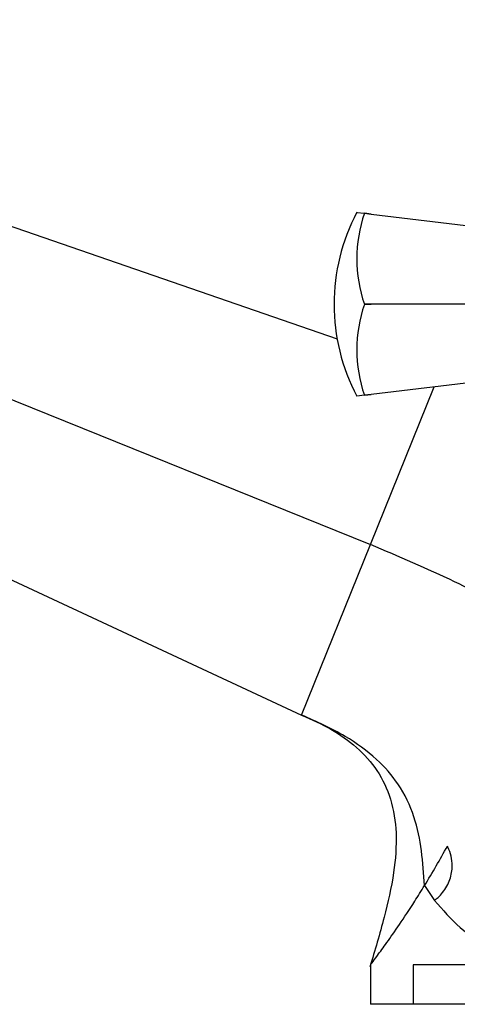
# Model space of a CAD drawing. Units: millimetres. Extents: x 5 to 995, y 5 to 995.
# Drawn here: x 164 to 180, y 604 to 641 of the extents above; entities that cross this region are included whole.
import ezdxf

# ---------------------------------------------------------------- set-up
doc = ezdxf.new("R2010")
doc.units = ezdxf.units.MM

msp = doc.modelspace()

# ---------------------------------------------------------------- linework, layer by layer
at = {"color": 7, "linetype": 'Continuous', "lineweight": 25}
for p, q in [((140.547, 641.219), (175.725, 629.07)), ((138.721, 636.699), (176.995, 621.235)), ((176.473, 633.885), (176.761, 633.85)), ((176.761, 633.848), (176.761, 633.85)), ((176.761, 633.85), (177.019, 633.819)), ((177.019, 633.819), (176.761, 633.848)), ((177.019, 633.819), (187.521, 632.552)), ((136.894, 632.179), (174.373, 614.745)), ((176.761, 630.383), (176.761, 630.387)), ((176.761, 630.387), (177.019, 630.385)), ((177.019, 630.385), (176.761, 630.383)), ((188.37, 630.385), (177.019, 630.385)), ((187.994, 628.275), (177.019, 626.951)), ((176.995, 621.235), (179.422, 627.241)), ((176.761, 626.92), (176.473, 626.885)), ((176.761, 626.922), (177.019, 626.951)), ((177.019, 626.951), (176.761, 626.92)), ((176.761, 626.92), (176.761, 626.922)), ((174.373, 614.745), (176.995, 621.235)), ((179.055, 608.256), (179.438, 607.693)), ((176.995, 605.254), (176.995, 603.735)), ((178.62, 605.235), (178.62, 603.735)), ((206.12, 605.235), (178.62, 605.235)), ((178.62, 603.735), (176.995, 603.735)), ((206.12, 603.735), (178.62, 603.735))]:
    msp.add_line(p, q, dxfattribs=at)
for centre, radius, start, end in [((183.124, 630.385), 7.516, 152.2444, 207.7556), ((181.818, 632.117), 5.344, 161.1086, 198.8914), ((181.818, 628.652), 5.344, 161.1086, 198.8914), ((146.869, 627.985), 37.751, 328.4937, 331.1253)]:
    msp.add_arc(centre, radius, start, end, dxfattribs=at)
for points, knots in [([(186.326, 616.01), (185.922, 616.339), (184.858, 617.204), (182.795, 618.488), (180.09, 619.929), (178.073, 620.78), (176.995, 621.235)], [0, 0, 0, 0, 0.151368, 0.398372, 0.678321, 1, 1, 1, 1]), ([(174.373, 614.745), (174.75, 614.578), (175.494, 614.248), (176.487, 613.55), (177.294, 612.657), (177.825, 611.53), (178.024, 610.192), (177.902, 608.668), (177.517, 606.972), (177.162, 605.79), (176.974, 605.165)], [0, 0, 0, 0, 0.1090017, 0.2152693, 0.3188988, 0.4245041, 0.5400976, 0.6731845, 0.8271659, 1, 1, 1, 1]), ([(179.055, 608.256), (179.024, 608.696), (178.963, 609.564), (178.711, 610.87), (178.148, 612.076), (177.224, 613.127), (175.967, 614.039), (174.938, 614.494), (174.373, 614.745)], [0, 0, 0, 0, 0.173858, 0.3434474, 0.5105828, 0.6491206, 0.8072675, 1, 1, 1, 1]), ([(179.438, 607.693), (179.445, 607.699), (179.486, 607.738), (179.606, 607.819), (179.822, 608.075), (180.052, 608.486), (180.154, 609.102), (180.045, 609.515), (179.934, 609.741), (179.927, 609.755)], [0, 0, 0, 0, 0.010757, 0.064906, 0.164833, 0.395437, 0.625041, 0.976691, 1, 1, 1, 1]), ([(177.009, 605.254), (177.016, 605.262), (177.029, 605.279), (177.25, 605.573), (177.604, 606.061), (178.091, 606.756), (178.592, 607.511), (178.929, 608.054), (179.055, 608.256)], [0, 0, 0, 0, 0.15725, 0.33345, 0.514381, 0.698879, 0.887484, 1, 1, 1, 1]), ([(179.438, 607.693), (179.747, 607.331), (180.365, 606.607), (181.58, 605.859), (182.641, 605.437), (183.33, 605.373), (183.495, 605.357)], [0, 0, 0, 0, 0.306533, 0.612723, 0.906802, 1, 1, 1, 1])]:
    msp.add_open_spline(points, degree=3, knots=knots, dxfattribs=at)

doc.saveas('drawing.dxf')
